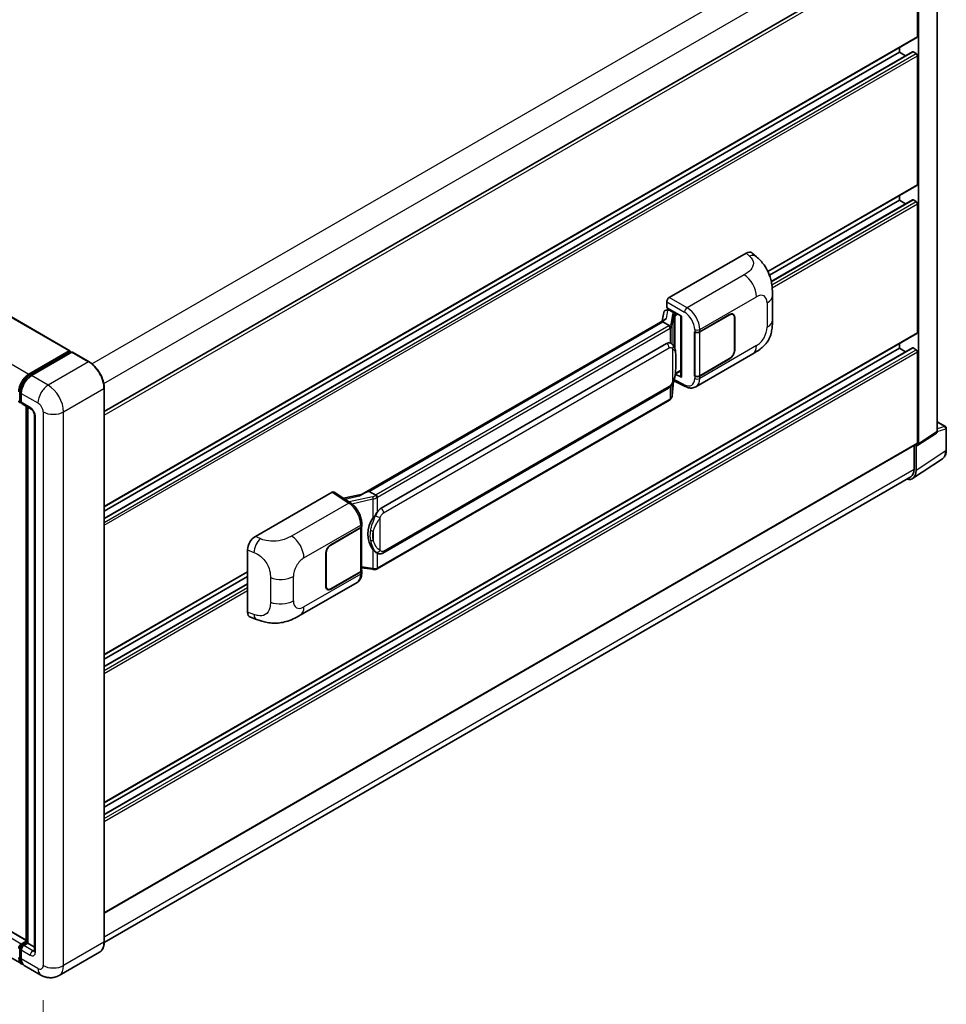
# Model space of a CAD drawing. Units: millimetres. Extents: x 0 to 10627, y 0 to 1405.
# Drawn here: x 880 to 1065, y 193 to 391 of the extents above; entities that cross this region are included whole.
import ezdxf

# ---------------------------------------------------------------- set-up
doc = ezdxf.new("R2010")
doc.units = ezdxf.units.MM
doc.header["$LTSCALE"] = 4
doc.layers.get('Defpoints').update_dxf_attribs({"lineweight": 25})
for name, color, linetype, lineweight in [('Dimension (ISO)', 7, 'Continuous', 18), ('Visible (ISO)', 7, 'Continuous', 35), ('Visible Narrow (ISO)', 7, 'Continuous', 25)]:
    doc.layers.add(name, color=color, linetype=linetype, lineweight=lineweight)
doc.styles.add('Note Text (TK)', font='txt')
doc.dimstyles.new('Default - Method 1b (TK)', dxfattribs={"dimscale": 4, "dimtxt": 2.5, "dimasz": 2.5, "dimexe": 1, "dimexo": 1.5, "dimgap": 1, "dimtad": 1, "dimtoh": 1, "dimrnd": 1e-08, "dimdsep": 46, "dimtxsty": 'Note Text (TK)', "dimcen": 0.09, "dimdle": 5, "dimclrd": 100, "dimclre": 100, "dimclrt": 7, "dimadec": 1, "dimazin": 1, "dimtfac": 1, "dimtmove": 0, "dimatfit": 3, "dimfxl": 1, "dimtolj": 1, "dimlwd": -1, "dimlwe": -1, "dimarcsym": 0})

# ---------------------------------------------------------------- blocks, each defined once
blk = doc.blocks.new('*D26')
at = {"layer": 'Defpoints', "color": 0}
for p in [(722.99, 295.05), (884.3, 201.23), (884.3, 162.04)]:
    blk.add_point(p, dxfattribs=at)
at = {"layer": 'Dimension (ISO)', "color": 100}
for p, q in [((722.99, 288.11), (722.99, 251.23)), ((731.64, 250.83), (875.65, 167.06)), ((884.3, 194.29), (884.3, 157.41))]:
    blk.add_line(p, q, dxfattribs=at)
for points in [[(732.48, 252.27), (730.8, 249.39), (722.99, 255.86)], [(876.49, 168.5), (874.81, 165.62), (884.3, 162.04)]]:
    blk.add_solid(points, dxfattribs=at)
at = {"layer": 'Dimension (ISO)', "color": 7, "insert": (799.38, 221.84), "char_height": 10, "attachment_point": 4, "rotation": 329.815, "style": 'Note Text (TK)'}
blk.add_mtext('\\A1;{\\Q-30.185;\\W0.815;\\H0.816x; \\fＭＳ Ｐゴシック|b0|i0;\\H10.0000;320}', dxfattribs=at)

msp = doc.modelspace()

# ---------------------------------------------------------------- linework, layer by layer
at = {"layer": 'Visible (ISO)'}
for p, q in [((738.9719, 411.508), (889.6499, 324.514)), ((1063.6372, 308.3468), (1063.6372, 407.7976)), ((896.5623, 312.3501), (1059.2189, 406.26)), ((1059.6578, 387.5368), (1059.6578, 405.7966)), ((1059.915, 305.8868), (1059.915, 405.6485)), ((896.5623, 293.2505), (1059.5825, 387.3703)), ((1056.058, 384.4192), (1056.058, 385.3354)), ((896.5623, 290.8939), (1058.6745, 384.4894)), ((896.5623, 292.3343), (1056.058, 384.4192)), ((1057.3055, 383.699), (1056.058, 384.4192)), ((1059.4007, 384.1223), (1058.7836, 384.4786)), ((1059.6578, 357.846), (1059.6578, 383.677)), ((1029.6822, 340.4166), (1059.5825, 357.6795)), ((1056.058, 354.7285), (1056.058, 355.6447)), ((1029.9924, 339.6795), (1056.058, 354.7285)), ((1030.3421, 338.4409), (1058.6745, 354.7986)), ((1057.3055, 354.0082), (1056.058, 354.7285)), ((1059.4007, 354.4315), (1058.7836, 354.7878)), ((1059.6578, 328.1552), (1059.6578, 353.9862)), ((1009.9029, 335.2066), (1025.3126, 344.1034)), ((1026.553, 344.1256), (1027.3979, 343.3601)), ((1009.389, 333.1284), (1009.389, 334.3164)), ((1030.5837, 330.714), (1030.5837, 335.6277)), ((1008.7858, 332.1964), (1008.4847, 330.5083)), ((1009.2209, 332.6537), (1009.6092, 332.7434)), ((1009.389, 333.1284), (1012.3162, 331.4384)), ((1009.5634, 332.7328), (1009.8188, 332.8803)), ((1009.9084, 332.686), (1010.9369, 332.0922)), ((1016.0061, 328.3385), (1021.9883, 331.7923)), ((1022.6792, 331.8014), (1022.4521, 331.9325)), ((1009.0394, 330.8286), (948.2699, 295.7433)), ((1008.6227, 330.3108), (949.7297, 296.3089)), ((1008.6227, 330.3108), (1008.6154, 330.3444)), ((1009.8994, 329.5737), (1008.6227, 330.3108)), ((1012.2097, 331.4999), (1012.2097, 319.3375)), ((1012.3162, 331.4384), (1012.3162, 319.1964)), ((1016.0358, 328.2962), (1021.9883, 331.7329)), ((1022.9654, 331.1688), (1022.9654, 324.6368)), ((1023.0168, 331.1985), (1023.0168, 324.6665)), ((896.5623, 233.869), (1059.5825, 327.9887)), ((1014.9773, 328.3383), (1014.9958, 328.3283)), ((1014.9773, 319.4311), (1014.9773, 328.3383)), ((1015.0073, 328.2962), (1015.0316, 328.3103)), ((1015.0073, 319.5078), (1015.0073, 328.2962)), ((952.0825, 292.9315), (1009.3555, 325.9982)), ((1010.2157, 326.0257), (1010.202, 326.0336)), ((1056.058, 325.0377), (1056.058, 325.9539)), ((881.4669, 319.8418), (889.5408, 324.5032)), ((881.5046, 319.5984), (889.7327, 324.3489)), ((890.0808, 324.2212), (881.9812, 319.5449)), ((889.6951, 324.4142), (889.6951, 324.3272)), ((889.8236, 324.3399), (890.0551, 324.2063)), ((893.5144, 322.3003), (890.1717, 324.2302)), ((896.5623, 231.5123), (1058.6745, 325.1079)), ((896.5623, 232.9528), (1056.058, 325.0377)), ((1015.2319, 317.2972), (1026.6402, 323.8838)), ((1057.3055, 324.3175), (1056.058, 325.0377)), ((1059.4007, 324.7408), (1058.7836, 325.0971)), ((1059.6578, 306.0356), (1059.6578, 324.2954)), ((1021.9883, 322.8851), (1016.0061, 319.4312)), ((1021.9883, 322.9445), (1016.0358, 319.5078)), ((1011.1161, 319.8995), (1012.2097, 320.5308)), ((1010.4702, 315.4684), (1010.7375, 318.3833)), ((1010.7901, 318.5124), (1013.1123, 317.3526)), ((1012.3162, 319.1964), (1011.0972, 319.8051)), ((1011.1082, 319.8922), (1011.1233, 319.9061)), ((1015.0613, 319.4796), (1014.9773, 319.4311)), ((1014.9958, 319.4211), (1014.9773, 319.4311)), ((879.6395, 314.5865), (879.6395, 316.368)), ((879.9241, 315.982), (879.9241, 314.2005)), ((896.5623, 205.9776), (896.5623, 317.0212)), ((952.4461, 283.9586), (1009.7192, 317.0252)), ((879.7982, 314.2792), (879.9241, 314.2065)), ((1009.9731, 314.6375), (951.3143, 280.7708)), ((880.0748, 313.8676), (881.8747, 312.8284)), ((880.9251, 205.8451), (880.9251, 313.3767)), ((881.2098, 313.2123), (881.2098, 205.6807)), ((882.5396, 311.6768), (882.5396, 204.1962)), ((1063.6372, 310.2926), (1065.2808, 309.3437)), ((1065.4627, 304.626), (1065.4627, 309.0288)), ((1059.7769, 305.5617), (1063.4992, 308.0218)), ((896.5623, 211.7493), (1059.5825, 305.8691)), ((1059.015, 305.5415), (1059.015, 300.7655)), ((1059.4007, 300.541), (1059.4007, 305.5902)), ((1059.4007, 305.5902), (1059.401, 305.59)), ((1058.7105, 298.9155), (1064.6784, 302.8597)), ((1058.3372, 299.2673), (896.5607, 205.8656)), ((949.6495, 296.3004), (949.7297, 296.3089)), ((949.7297, 296.3089), (951.0064, 295.5718)), ((926.8687, 287.2668), (942.2784, 296.1636)), ((942.6543, 296.1919), (945.974, 293.9979)), ((948.3567, 295.7934), (944.5554, 294.9355)), ((880.9251, 206.2752), (730.4352, 293.1606)), ((880.0124, 201.5284), (729.3344, 288.5224)), ((942.021, 285.6232), (948.0032, 289.077)), ((942.021, 285.5638), (947.9735, 289.0005)), ((948.1865, 289.2552), (948.1865, 280.5089)), ((948.2162, 289.3739), (948.2162, 289.8311)), ((925.3075, 272.1031), (925.3075, 284.5948)), ((940.9925, 277.3097), (940.9925, 283.8417)), ((941.0439, 277.3394), (941.0439, 283.8714)), ((951.2223, 283.9671), (951.2086, 283.975)), ((948.1865, 281.0094), (950.3851, 280.6907)), ((948.2162, 280.0095), (948.2162, 280.4667)), ((896.5623, 263.5597), (925.3075, 280.1558)), ((896.5623, 262.6435), (925.3075, 279.2396)), ((947.9735, 280.212), (942.021, 276.7753)), ((948.0032, 280.1698), (942.021, 276.7159)), ((896.5623, 261.2031), (925.3075, 277.7992)), ((935.8628, 271.4735), (947.2711, 278.0601)), ((941.3301, 276.7069), (941.103, 276.838)), ((925.8759, 271.0635), (927.0834, 270.634)), ((879.9241, 205.5323), (880.9251, 206.1102)), ((879.9618, 205.2889), (880.9251, 205.8451)), ((881.2098, 205.6807), (880.4384, 205.2354)), ((880.9784, 205.8143), (880.9251, 205.8451)), ((880.9784, 205.8143), (881.2098, 205.6807)), ((881.2098, 205.6807), (882.5396, 204.913)), ((879.6395, 202.9492), (879.6395, 204.7306)), ((879.9241, 204.3446), (879.9241, 202.5632)), ((895.6053, 203.9058), (887.5057, 199.2295)), ((883.8693, 199.3016), (880.5266, 201.2315))]:
    msp.add_line(p, q, dxfattribs=at)
msp.add_arc((1065.099, 309.0288), 0.3636, 0, 60, dxfattribs=at)
for centre, major_axis, ratio, start_param, end_param in [((1059.4007, 387.6852), (0.1818, -0.3149), 0.57735027, 0, 0.78539816), ((1058.7836, 384.3005), (-0.1091, 0.189), 0.57735027, 5.49778714, 6.28318531), ((1059.4007, 383.8254), (-0.1818, 0.3149), 0.57735027, 3.92699082, 5.49778714), ((1059.4007, 357.9944), (0.1818, -0.3149), 0.57735027, 0, 0.78539816), ((1058.7836, 354.6097), (-0.1091, 0.189), 0.57735027, 5.49778714, 6.28318531), ((1059.4007, 354.1346), (-0.1818, 0.3149), 0.57735027, 3.92699082, 5.49778714), ((1025.3021, 342.3148), (1.1344, 1.8972), 0.57333637, 6.16912861, 7.08294563), ((1009.9035, 334.6128), (-0.3636, -0.6298), 0.5780539, 3.9275998, 5.49717816), ((1009.5611, 332.4015), (-0.7175, -0.5179), 0.60953579, 5.67908615, 5.72119938), ((1009.4838, 331.968), (-0.5509, 0.5238), 0.8492429, 5.1814121, 6.75220843), ((1009.8329, 332.0486), (-0.2683, 0.6809), 0.65380937, 5.5951678, 6.18580465), ((1010.8992, 331.7735), (0.1341, -0.3405), 0.65380937, 0.88277882, 2.45357514), ((1021.9883, 330.6047), (0.7273, 1.2597), 0.57735027, 5.49778714, 7.06858347), ((1021.9883, 330.6047), (0.6909, 1.1967), 0.57735027, 5.49778714, 7.06858347), ((1012.1909, 330.9685), (-3.5769, -0.617), 0.21633748, 5.59704541, 6.29236196), ((1015.4918, 328.6354), (0.7273, 0), 0.57735027, 3.9618974, 5.49778714), ((1015.5215, 328.5931), (-0.7273, 0), 0.57735027, 0.78539816, 2.35619449), ((1059.4007, 328.3037), (0.1818, -0.3149), 0.57735027, 0, 0.78539816), ((1009.3555, 321.5297), (0.5565, 4.5997), 0.40142867, 6.20843387, 6.57591032), ((889.5408, 324.3251), (0.1091, 0.189), 0.57735027, 5.49778714, 7.06858347), ((889.8236, 324.1915), (-0.0909, 0.1575), 0.57735027, 5.49778714, 6.28318531), ((890.0808, 324.0727), (0.0909, 0.1575), 0.57735027, 0, 0.78539816), ((1021.9883, 324.0727), (0.7273, 1.2597), 0.57735027, 3.92699082, 5.49778714), ((1021.9883, 324.0727), (-0.6909, -1.1967), 0.57735027, 0.78539816, 2.35619449), ((1058.7836, 324.9189), (-0.1091, 0.189), 0.57735027, 5.49778714, 6.28318531), ((1059.4007, 324.4439), (-0.1818, 0.3149), 0.57735027, 3.92699082, 5.49778714), ((1010.8992, 320.1941), (0.2166, -0.2942), 0.48800029, 0.05438476, 0.7310134), ((881.4669, 317.4665), (1.4545, 2.5193), 0.57735027, 0.78539816, 2.35619449), ((881.9812, 317.1696), (-1.4545, -2.5193), 0.57735027, 3.92699082, 5.49778714), ((1012.5733, 319.3448), (0.3636, 0.0106), 0.55686057, 3.12531633, 3.9107145), ((1015.4918, 319.7282), (-0.7273, 0), 0.57735027, 0.82030475, 2.35619449), ((1015.5215, 319.8047), (0.7273, 0), 0.57735027, 3.92699082, 5.49778714), ((879.9241, 314.7944), (-0.3636, -0.6298), 0.57735027, 5.49778714, 7.06858347), ((880.4384, 314.4974), (-0.3636, -0.6298), 0.57735027, 5.49778714, 6.28318531), ((1063.1226, 308.6447), (0.3641, -0.6306), 0.5766475, 0.03486413, 0.78478918), ((1059.4004, 306.1846), (0.3641, -0.6306), 0.5766475, 5.49839613, 7.06797448), ((1059.4007, 306.184), (0.1818, -0.3149), 0.57735027, 0, 0.78539816), ((1056.8278, 302.03), (1.8204, -3.153), 0.5766475, 5.75645056, 7.06797448), ((1056.7008, 302.1015), (1.6364, -2.8343), 0.57735027, 0, 0.78539816), ((942.2778, 295.569), (0.3641, 0.6306), 0.5766475, 6.24832118, 7.06797448), ((946.5729, 293.084), (3.4997, 3.1094), 0.24152145, 0.32505614, 1.02037269), ((952.0825, 288.4631), (0.5565, 4.5997), 0.40142867, 0.29272501, 0.66020146), ((953.019, 287.9224), (0.3329, 4.4628), 0.80430597, 0.8807959, 2.44577737), ((947.4593, 289.2974), (0.7273, 0), 0.57735027, 5.49778714, 6.15636264), ((947.489, 289.3739), (0.7273, 0), 0.57735027, 5.49778714, 6.28318531), ((926.8792, 285.4903), (-1.1277, -1.8841), 0.58101844, 3.94848943, 5.51262657), ((942.021, 284.4355), (-0.7273, -1.2597), 0.57735027, 3.92699082, 5.49778714), ((942.021, 284.4355), (0.6909, 1.1967), 0.57735027, 0.78539816, 2.35619449), ((947.4593, 280.5089), (0.7273, 0), 0.57735027, 5.49778714, 6.28318531), ((947.489, 280.4667), (0.7273, 0), 0.57735027, 5.49778714, 6.56987888), ((942.021, 277.9036), (-0.7273, -1.2597), 0.57735027, 5.49778714, 7.06858347), ((942.021, 277.9036), (-0.6909, -1.1967), 0.57735027, 5.49778714, 7.06858347), ((926.8792, 273.0223), (-1.1344, -1.8972), 0.57333637, 5.51880849, 6.397242), ((879.9241, 204.9384), (0.3636, 0.6298), 0.57735027, 0.78539816, 2.35619449), ((880.4384, 204.6415), (-0.3636, -0.6298), 0.57735027, 3.92699082, 5.49778714), ((881.4669, 204.0477), (-1.4545, -2.5193), 0.57735027, 5.49778714, 6.46089591), ((881.9812, 203.7508), (-1.4545, -2.5193), 0.57735027, 5.49778714, 6.28318531)]:
    msp.add_ellipse(centre, major_axis=major_axis, ratio=ratio, start_param=start_param, end_param=end_param, dxfattribs=at)
for points, knots in [([(1027.3979, 343.3601), (1027.6338, 343.1464), (1027.9261, 342.8851), (1028.4416, 342.3315), (1028.6786, 342.04), (1029.1988, 341.3144), (1029.4807, 340.8502), (1029.8333, 340.0933), (1029.9369, 339.8399), (1030.1431, 339.2512), (1030.2381, 338.9101), (1030.3984, 338.1935), (1030.4588, 337.8144), (1030.5726, 336.8194), (1030.5837, 336.1751), (1030.5837, 335.6277)], [0, 0, 0, 0, 0.18362486, 0.18362486, 0.36333296, 0.36333296, 0.60386192, 0.60386192, 0.71569796, 0.71569796, 0.86115341, 0.86115341, 1.02941414, 1.02941414, 1.30785701, 1.30785701, 1.30785701, 1.30785701]), ([(1030.5837, 330.714), (1030.5837, 330.1851), (1030.5744, 329.5958), (1030.4642, 328.6853), (1030.4054, 328.3402), (1030.2693, 327.7966), (1030.2116, 327.601), (1030.0684, 327.205), (1029.981, 327.002), (1029.7494, 326.5603), (1029.5933, 326.3218), (1029.2748, 325.9132), (1029.1116, 325.7336), (1028.6874, 325.3114), (1028.422, 325.0857), (1027.6699, 324.5005), (1027.1351, 324.1695), (1026.6402, 323.8838)], [0, 0, 0, 0, 0.26907114, 0.26907114, 0.43224894, 0.43224894, 0.52213259, 0.52213259, 0.61371232, 0.61371232, 0.72841245, 0.72841245, 0.83295305, 0.83295305, 0.995563, 0.995563, 1.28301074, 1.28301074, 1.28301074, 1.28301074]), ([(1010.1488, 329.1198), (1010.1488, 329.1205), (1010.1489, 329.1212), (1010.1529, 329.162), (1010.1503, 329.2048), (1010.1314, 329.2933), (1010.1149, 329.3381), (1010.0701, 329.4219), (1010.0422, 329.4602), (1009.9788, 329.5249), (1009.9439, 329.551), (1009.9075, 329.5693)], [-0.0778087689, -0.0778087689, -0.0778087689, -0.0778087689, -0.0774791395, -0.0774791395, -0.0585788033, -0.0585788033, -0.0389062325, -0.0389062325, -0.0193765361, -0.0193765361, 0, 0, 0, 0]), ([(1010.5775, 325.7354), (1010.5583, 325.7558), (1010.5383, 325.7761), (1010.4965, 325.8164), (1010.4747, 325.8365), (1010.429, 325.8761), (1010.4052, 325.8957), (1010.3553, 325.9343), (1010.3292, 325.9533), (1010.2744, 325.9903), (1010.2458, 326.0083), (1010.2157, 326.0257)], [-0.1703054541, -0.1703054541, -0.1703054541, -0.1703054541, -0.1584465752, -0.1584465752, -0.1465876964, -0.1465876964, -0.1347288175, -0.1347288175, -0.1228699387, -0.1228699387, -0.1110110598, -0.1110110598, -0.1110110598, -0.1110110598]), ([(1011.198, 323.4186), (1011.1958, 323.5724), (1011.192, 323.7239), (1011.177, 324.0248), (1011.1659, 324.1743), (1011.1298, 324.4747), (1011.1051, 324.6255), (1011.0293, 324.934), (1010.9787, 325.0917), (1010.8268, 325.4136), (1010.7245, 325.5795), (1010.5775, 325.7354)], [-0.42564821, -0.42564821, -0.42564821, -0.42564821, -0.340518568, -0.340518568, -0.255388926, -0.255388926, -0.170259284, -0.170259284, -0.085129642, -0.085129642, 0, 0, 0, 0]), ([(896.5623, 317.0212), (896.5623, 317.3952), (896.5111, 317.7949), (896.3138, 318.6103), (896.1675, 319.0259), (895.7941, 319.8349), (895.567, 320.2282), (895.0531, 320.956), (894.7663, 321.2905), (894.1589, 321.8691), (893.8383, 322.1133), (893.5144, 322.3003)], [1.57079633, 1.57079633, 1.57079633, 1.57079633, 1.88495559, 1.88495559, 2.19911486, 2.19911486, 2.51327412, 2.51327412, 2.82743339, 2.82743339, 3.14159265, 3.14159265, 3.14159265, 3.14159265]), ([(1011.1981, 321.5134), (1011.1997, 321.6527), (1011.201, 321.7899), (1011.203, 322.0598), (1011.2036, 322.1924), (1011.2043, 322.4525), (1011.2043, 322.5799), (1011.2036, 322.8294), (1011.203, 322.9514), (1011.201, 323.1895), (1011.1997, 323.3057), (1011.198, 323.4186)], [-0.318622721, -0.318622721, -0.318622721, -0.318622721, -0.254898176, -0.254898176, -0.191173632, -0.191173632, -0.127449088, -0.127449088, -0.063724544, -0.063724544, 0, 0, 0, 0]), ([(1010.7112, 318.3237), (1010.8183, 318.5609), (1010.8919, 318.7929), (1011.0077, 319.2471), (1011.0487, 319.4682), (1011.1122, 319.901), (1011.1344, 320.1132), (1011.1672, 320.5293), (1011.1777, 320.7332), (1011.1921, 321.1311), (1011.1958, 321.3252), (1011.1981, 321.5134)], [-0.425024641, -0.425024641, -0.425024641, -0.425024641, -0.340019712, -0.340019712, -0.255014784, -0.255014784, -0.170009856, -0.170009856, -0.085004928, -0.085004928, 0, 0, 0, 0]), ([(879.6395, 316.368), (879.6395, 316.599), (879.671, 316.8444), (879.7918, 317.3435), (879.8812, 317.5972), (880.1089, 318.0907), (880.2474, 318.3305), (880.5609, 318.7745), (880.7359, 318.9787), (881.1078, 319.3329), (881.3045, 319.4829), (881.5046, 319.5984)], [3.14159265, 3.14159265, 3.14159265, 3.14159265, 3.45575192, 3.45575192, 3.76991118, 3.76991118, 4.08407045, 4.08407045, 4.39822972, 4.39822972, 4.71238898, 4.71238898, 4.71238898, 4.71238898]), ([(1009.7192, 317.0252), (1009.8445, 317.0976), (1009.9491, 317.1854), (1010.1241, 317.3594), (1010.1968, 317.4478), (1010.328, 317.6246), (1010.3854, 317.7122), (1010.4905, 317.8857), (1010.5384, 317.9721), (1010.6275, 318.1443), (1010.6688, 318.23), (1010.7086, 318.3179), (1010.7099, 318.3208), (1010.7112, 318.3237)], [-0.170496085, -0.170496085, -0.170496085, -0.170496085, -0.1375677, -0.1375677, -0.103468483, -0.103468483, -0.069369266, -0.069369266, -0.035270049, -0.035270049, -0.001170832, -0.001170832, 0, 0, 0, 0]), ([(1015.2319, 317.2972), (1015.1039, 317.2233), (1014.9666, 317.1658), (1014.6836, 317.0853), (1014.538, 317.0623), (1014.2462, 317.0478), (1014.0999, 317.0561), (1013.8107, 317.0994), (1013.6676, 317.1344), (1013.3862, 317.2272), (1013.2479, 317.2849), (1013.1123, 317.3526)], [0.785398163, 0.785398163, 0.785398163, 0.785398163, 0.935496479, 0.935496479, 1.085594795, 1.085594795, 1.23569311, 1.23569311, 1.385791426, 1.385791426, 1.535889742, 1.535889742, 1.535889742, 1.535889742]), ([(879.7982, 314.2792), (879.7753, 314.2924), (879.7543, 314.3088), (879.718, 314.3456), (879.7026, 314.3659), (879.6775, 314.4083), (879.6677, 314.4304), (879.6528, 314.4748), (879.6476, 314.4972), (879.641, 314.5419), (879.6395, 314.5643), (879.6395, 314.5865)], [2.35619449, 2.35619449, 2.35619449, 2.35619449, 2.513274123, 2.513274123, 2.670353756, 2.670353756, 2.827433388, 2.827433388, 2.984513021, 2.984513021, 3.141592654, 3.141592654, 3.141592654, 3.141592654]), ([(1009.9731, 314.6375), (1009.982, 314.6426), (1009.9909, 314.6479), (1010.0085, 314.6586), (1010.0173, 314.6641), (1010.0346, 314.6751), (1010.0432, 314.6808), (1010.0602, 314.6923), (1010.0686, 314.6981), (1010.0853, 314.71), (1010.0936, 314.716), (1010.1018, 314.7221)], [1.570796327, 1.570796327, 1.570796327, 1.570796327, 1.596526194, 1.596526194, 1.622256061, 1.622256061, 1.647985928, 1.647985928, 1.673715795, 1.673715795, 1.699445662, 1.699445662, 1.699445662, 1.699445662]), ([(1010.1488, 314.8682), (1010.1488, 314.8676), (1010.1489, 314.867), (1010.1529, 314.8325), (1010.1503, 314.802), (1010.1328, 314.7538), (1010.1196, 314.7354), (1010.1018, 314.7221)], [-0.0003297628, -0.0003297628, -0.0003297628, -0.0003297628, 0, 0, 0.0189079865, 0.0189079865, 0.0357441925, 0.0357441925, 0.0357441925, 0.0357441925]), ([(1010.1156, 314.7344), (1010.1544, 314.7755), (1010.1908, 314.8183), (1010.258, 314.9075), (1010.2889, 314.9538), (1010.3444, 315.0496), (1010.369, 315.099), (1010.4112, 315.2007), (1010.4287, 315.2529), (1010.4557, 315.3594), (1010.4652, 315.4136), (1010.4702, 315.4684)], [-1.489339836, -1.489339836, -1.489339836, -1.489339836, -1.362514136, -1.362514136, -1.235688435, -1.235688435, -1.108862734, -1.108862734, -0.982037034, -0.982037034, -0.855211333, -0.855211333, -0.855211333, -0.855211333]), ([(881.8747, 312.8284), (881.908, 312.8092), (881.947, 312.7825), (882.0332, 312.7119), (882.0807, 312.6668), (882.1776, 312.5595), (882.227, 312.4963), (882.3196, 312.3582), (882.3626, 312.2829), (882.4356, 312.1308), (882.4655, 312.0539), (882.5093, 311.911), (882.5237, 311.8446), (882.5372, 311.7452), (882.5396, 311.7081), (882.5396, 311.6768)], [3.14159265, 3.14159265, 3.14159265, 3.14159265, 3.34831632, 3.34831632, 3.57177779, 3.57177779, 3.8108324, 3.8108324, 4.05880671, 4.05880671, 4.30647121, 4.30647121, 4.54413512, 4.54413512, 4.71238898, 4.71238898, 4.71238898, 4.71238898]), ([(1064.6784, 302.8597), (1064.7835, 302.9292), (1064.8796, 303.0125), (1065.0499, 303.2014), (1065.1241, 303.3069), (1065.2498, 303.5347), (1065.3014, 303.6571), (1065.3831, 303.9147), (1065.4132, 304.0501), (1065.453, 304.331), (1065.4627, 304.4766), (1065.4627, 304.626)], [0.03486413, 0.03486413, 0.03486413, 0.03486413, 0.184849139, 0.184849139, 0.334834148, 0.334834148, 0.484819157, 0.484819157, 0.634804167, 0.634804167, 0.784789176, 0.784789176, 0.784789176, 0.784789176]), ([(951.2783, 295.1309), (951.2782, 295.1315), (951.2781, 295.1321), (951.2727, 295.1675), (951.262, 295.2057), (951.2304, 295.2868), (951.2094, 295.329), (951.1602, 295.4103), (951.1324, 295.4486), (951.0738, 295.5161), (951.0435, 295.5448), (951.0138, 295.567)], [-0.0003297628, -0.0003297628, -0.0003297628, -0.0003297628, 0, 0, 0.0189079865, 0.0189079865, 0.0385885202, 0.0385885202, 0.0581261217, 0.0581261217, 0.0775105008, 0.0775105008, 0.0775105008, 0.0775105008]), ([(948.2162, 289.8311), (948.2162, 290.1366), (948.1773, 290.4516), (948.033, 291.0851), (947.9275, 291.4034), (947.6597, 292.0234), (947.4975, 292.3249), (947.1275, 292.89), (946.9198, 293.1535), (946.4705, 293.6232), (946.229, 293.8294), (945.974, 293.9979)], [0, 0, 0, 0, 0.30717795, 0.30717795, 0.6143559, 0.6143559, 0.92153385, 0.92153385, 1.22871179, 1.22871179, 1.53588974, 1.53588974, 1.53588974, 1.53588974]), ([(950.4626, 290.9696), (950.5919, 291.136), (950.7301, 291.3194), (951.0472, 291.7476), (951.2277, 291.9953), (951.3896, 292.2332)], [0.251927497, 0.251927497, 0.251927497, 0.251927497, 0.346143771, 0.346143771, 0.465492697, 0.465492697, 0.465492697, 0.465492697]), ([(951.2088, 283.975), (951.0983, 284.0388), (950.9835, 284.1277), (950.7301, 284.3606), (950.5919, 284.5127), (950.4626, 284.6687)], [1.13986773, 1.13986773, 1.13986773, 1.13986773, 1.216302642, 1.216302642, 1.310518917, 1.310518917, 1.310518917, 1.310518917]), ([(951.2223, 283.9671), (951.2786, 283.9346), (951.34, 283.9043), (951.4746, 283.852), (951.548, 283.83), (951.7079, 283.8), (951.7949, 283.7921), (951.9788, 283.7985), (952.0751, 283.813), (952.2669, 283.8685), (952.3616, 283.9098), (952.4461, 283.9586)], [-0.11101106, -0.11101106, -0.11101106, -0.11101106, -0.088808848, -0.088808848, -0.066606636, -0.066606636, -0.044404424, -0.044404424, -0.022202212, -0.022202212, 0, 0, 0, 0]), ([(950.3851, 280.6907), (950.4381, 280.683), (950.491, 280.6768), (950.5961, 280.6671), (950.6482, 280.6638), (950.7513, 280.6601), (950.8021, 280.6598), (950.9021, 280.6624), (950.9512, 280.6652), (951.0475, 280.6744), (951.0946, 280.6807), (951.1406, 280.6889)], [0.855211333, 0.855211333, 0.855211333, 0.855211333, 0.984372553, 0.984372553, 1.113533773, 1.113533773, 1.242694993, 1.242694993, 1.371856212, 1.371856212, 1.501017432, 1.501017432, 1.501017432, 1.501017432]), ([(951.2783, 280.8793), (951.2782, 280.8786), (951.2781, 280.8779), (951.2727, 280.8379), (951.262, 280.8028), (951.2304, 280.7435), (951.2094, 280.7202), (951.171, 280.6972), (951.1562, 280.6917), (951.1406, 280.6889)], [-0.0778087689, -0.0778087689, -0.0778087689, -0.0778087689, -0.0774791395, -0.0774791395, -0.0585788033, -0.0585788033, -0.0389062325, -0.0389062325, -0.0279382932, -0.0279382932, -0.0279382932, -0.0279382932]), ([(951.1701, 280.6979), (951.1801, 280.7023), (951.19, 280.7068), (951.2096, 280.7159), (951.2193, 280.7206), (951.2387, 280.7301), (951.2483, 280.735), (951.2674, 280.7449), (951.2769, 280.7499), (951.2957, 280.7602), (951.3051, 280.7655), (951.3143, 280.7708)], [1.437762728, 1.437762728, 1.437762728, 1.437762728, 1.464369448, 1.464369448, 1.490976168, 1.490976168, 1.517582887, 1.517582887, 1.544189607, 1.544189607, 1.570796327, 1.570796327, 1.570796327, 1.570796327]), ([(947.2711, 278.0601), (947.4038, 278.1367), (947.5252, 278.2321), (947.7369, 278.4496), (947.8272, 278.5714), (947.9771, 278.8305), (948.0368, 278.9678), (948.1295, 279.252), (948.1627, 279.3989), (948.206, 279.6995), (948.2162, 279.8533), (948.2162, 280.0095)], [-0.785398163, -0.785398163, -0.785398163, -0.785398163, -0.628318531, -0.628318531, -0.471238898, -0.471238898, -0.314159265, -0.314159265, -0.157079633, -0.157079633, 0, 0, 0, 0]), ([(935.8628, 271.4735), (935.4385, 271.2285), (934.9383, 270.953), (933.9854, 270.5264), (933.5168, 270.347), (932.6172, 270.0902), (932.1885, 270.0005), (931.3385, 269.9006), (930.9114, 269.8877), (930.0804, 269.9203), (929.6692, 269.9655), (928.5108, 270.157), (927.7515, 270.3964), (927.0834, 270.634)], [0, 0, 0, 0, 0.24648635, 0.24648635, 0.47055558, 0.47055558, 0.64899431, 0.64899431, 0.82358511, 0.82358511, 1.00416753, 1.00416753, 1.34397561, 1.34397561, 1.34397561, 1.34397561]), ([(895.6053, 203.9058), (895.729, 203.9773), (895.843, 204.0656), (896.0471, 204.2722), (896.1373, 204.3903), (896.292, 204.6516), (896.3565, 204.7947), (896.4596, 205.1016), (896.4982, 205.2655), (896.5495, 205.61), (896.5623, 205.7906), (896.5623, 205.9776)], [0.785398163, 0.785398163, 0.785398163, 0.785398163, 0.942477796, 0.942477796, 1.099557429, 1.099557429, 1.256637061, 1.256637061, 1.413716694, 1.413716694, 1.570796327, 1.570796327, 1.570796327, 1.570796327]), ([(879.6395, 204.7306), (879.6395, 204.7751), (879.6454, 204.8192), (879.6664, 204.9058), (879.6815, 204.9484), (879.7193, 205.0304), (879.7421, 205.0698), (879.7942, 205.1436), (879.8235, 205.178), (879.8881, 205.2395), (879.9233, 205.2667), (879.9618, 205.2889)], [3.14159265, 3.14159265, 3.14159265, 3.14159265, 3.45575192, 3.45575192, 3.76991118, 3.76991118, 4.08407045, 4.08407045, 4.39822972, 4.39822972, 4.71238898, 4.71238898, 4.71238898, 4.71238898]), ([(882.5396, 204.1962), (882.5396, 204.167), (882.5375, 204.1428), (882.5322, 204.1069), (882.5289, 204.0951), (882.5263, 204.0876), (882.5259, 204.0866), (882.5259, 204.0866)], [4.71238898, 4.71238898, 4.71238898, 4.71238898, 4.869468613, 4.869468613, 5.026548246, 5.026548246, 5.092877496, 5.092877496, 5.092877496, 5.092877496]), ([(880.0657, 201.7791), (880.0538, 201.7901), (880.0422, 201.8013), (879.9652, 201.8793), (879.9074, 201.955), (879.809, 202.1212), (879.7682, 202.2118), (879.7034, 202.4048), (879.6793, 202.5073), (879.6473, 202.7217), (879.6395, 202.8337), (879.6395, 202.9492)], [2.486038708, 2.486038708, 2.486038708, 2.486038708, 2.513274123, 2.513274123, 2.670353756, 2.670353756, 2.827433388, 2.827433388, 2.984513021, 2.984513021, 3.141592654, 3.141592654, 3.141592654, 3.141592654]), ([(887.5057, 199.2295), (887.2391, 199.0756), (886.9515, 198.9594), (886.3777, 198.8093), (886.0923, 198.7748), (885.5533, 198.7689), (885.2996, 198.7968), (884.8309, 198.8915), (884.6156, 198.9583), (884.219, 199.1147), (884.0374, 199.2045), (883.8693, 199.3016)], [5.497787144, 5.497787144, 5.497787144, 5.497787144, 5.654866776, 5.654866776, 5.811946409, 5.811946409, 5.969026042, 5.969026042, 6.126105675, 6.126105675, 6.283185307, 6.283185307, 6.283185307, 6.283185307])]:
    msp.add_open_spline(points, degree=3, knots=knots, dxfattribs=at)
for points in [[(1009.9075, 329.5693), (1009.9046, 329.5708), (1009.9019, 329.5722), (1009.8994, 329.5737)], [(1010.0484, 326.0998), (1010.1066, 326.0815), (1010.1576, 326.0592), (1010.2021, 326.0334)], [(951.0064, 295.5718), (951.0089, 295.5704), (951.0114, 295.5687), (951.0138, 295.567)]]:
    msp.add_open_spline(points, degree=3, dxfattribs=at)
at = {"layer": 'Visible Narrow (ISO)'}
for p, q in [((894.0692, 321.9218), (1056.7008, 415.8172)), ((738.8628, 411.4972), (889.5408, 324.5032)), ((896.4656, 317.961), (1059.015, 411.809)), ((730.7889, 406.8358), (881.4669, 319.8418)), ((896.5623, 311.6333), (1059.6578, 405.7966)), ((896.5623, 293.3735), (1059.6578, 387.5368)), ((896.5623, 290.8201), (1058.7836, 384.4786)), ((896.5623, 290.1075), (1059.4007, 384.1223)), ((896.5623, 289.5137), (1059.6578, 383.677)), ((1029.6354, 340.5125), (1059.6578, 357.846)), ((1030.3556, 338.3749), (1058.7836, 354.7878)), ((1030.4655, 337.7258), (1059.4007, 354.4315)), ((1030.5289, 337.1686), (1059.6578, 353.9862)), ((1025.3126, 344.1034), (1025.9868, 343.4925)), ((1024.9118, 339.7701), (1013.4552, 333.1557)), ((1009.389, 334.3164), (1012.9413, 332.2655)), ((1013.4552, 333.1557), (1009.9029, 335.2066)), ((1016.0061, 328.7957), (1027.3934, 335.3701)), ((1029.5186, 334.1431), (1029.5186, 329.2295)), ((1009.3389, 330.9814), (1009.6316, 332.6221)), ((1009.6316, 332.6221), (1009.9084, 332.686)), ((1009.9084, 332.686), (1010.0318, 332.7573)), ((1010.5504, 331.85), (1010.182, 329.7846)), ((1010.9369, 332.0922), (1010.8673, 332.0761)), ((1011.0603, 332.1635), (1010.9369, 332.0922)), ((1011.1563, 331.6251), (1011.5746, 331.8666)), ((949.6495, 296.3004), (1008.6154, 330.3444)), ((1010.4709, 329.4429), (1010.8393, 331.5083)), ((1010.8393, 331.5083), (1010.8393, 325.3763)), ((1011.0505, 331.6006), (1011.1563, 331.6251)), ((1011.0505, 324.8448), (1011.0505, 331.6006)), ((1021.9369, 331.7626), (1021.9883, 331.7329)), ((1022.964, 331.229), (1023.0168, 331.1985)), ((896.5623, 233.9919), (1059.6578, 328.1552)), ((1009.7912, 329.5009), (951.1325, 295.6342)), ((951.3896, 295.1889), (1010.0484, 329.0555)), ((1010.0484, 329.0555), (1010.0484, 326.0998)), ((1010.4709, 325.8395), (1010.4709, 329.4429)), ((1014.9958, 328.7855), (1014.9958, 328.3283)), ((1016.0061, 328.3385), (1016.0061, 328.7957)), ((1016.0358, 319.5078), (1016.0358, 328.2962)), ((881.5955, 319.5894), (889.8236, 324.3399)), ((890.0808, 324.2212), (893.4235, 322.2913)), ((896.5623, 231.4385), (1058.7836, 325.0971)), ((896.5623, 230.7259), (1059.4007, 324.7408)), ((896.5623, 230.1321), (1059.6578, 324.2954)), ((952.5967, 292.0408), (1009.8698, 325.1074)), ((1010.5626, 324.9396), (1010.5626, 318.326)), ((1027.3934, 325.5485), (1016.0061, 318.974)), ((1023.0168, 324.6665), (1022.9654, 324.6962)), ((893.4235, 322.2913), (885.3239, 317.615)), ((1011.1964, 321.4927), (1011.1964, 323.3786)), ((1021.9369, 322.9148), (1021.9883, 322.8851)), ((1011.1563, 320.0456), (1011.1222, 320.0142)), ((1012.2097, 320.6538), (1011.1563, 320.0456)), ((881.5955, 319.5894), (881.8323, 319.4527)), ((885.3239, 317.615), (881.9812, 319.5449)), ((1010.7361, 318.3801), (1010.4709, 315.487)), ((1012.9413, 317.6962), (1010.8674, 318.7319)), ((1014.9958, 319.4211), (1014.9958, 318.9638)), ((1016.0061, 318.974), (1016.0061, 319.4312)), ((879.6927, 314.5123), (879.6927, 316.2937)), ((879.6927, 316.2937), (879.9295, 316.157)), ((879.9241, 315.982), (883.2668, 314.0521)), ((888.4094, 312.2706), (896.509, 316.9469)), ((896.509, 316.9469), (896.509, 205.9034)), ((1009.8698, 317.3582), (952.5967, 284.2915)), ((1010.0484, 317.2842), (1010.0484, 314.8039)), ((1010.4709, 315.487), (1010.4709, 317.8542)), ((879.6927, 314.5123), (879.9241, 314.3787)), ((881.7241, 313.1614), (879.9241, 314.2005)), ((1010.0484, 314.8039), (951.3896, 280.9373)), ((880.9784, 205.8143), (880.9784, 313.3459)), ((884.2954, 312.2706), (884.2954, 201.2271)), ((888.4094, 201.2271), (888.4094, 312.2706)), ((882.7526, 203.8993), (882.7526, 311.3799)), ((1063.6372, 310.2341), (1065.1628, 309.3532)), ((1063.6372, 308.3468), (1059.915, 305.8868)), ((1065.1628, 309.3532), (1063.6372, 308.8763)), ((1063.6372, 308.3455), (1065.365, 308.8856)), ((1065.365, 308.8856), (1065.365, 304.4828)), ((896.5623, 211.8723), (1059.6578, 306.0356)), ((1065.365, 304.4828), (1059.4007, 300.541)), ((896.5623, 206.9733), (1059.015, 300.7655)), ((942.2784, 296.1636), (945.591, 293.9742)), ((944.8134, 294.765), (947.7634, 295.4307)), ((950.3633, 295.2483), (945.681, 294.1915)), ((946.201, 293.8353), (950.4626, 294.7971)), ((950.4626, 294.7971), (950.4626, 290.9696)), ((951.3896, 292.2332), (951.3896, 295.1889)), ((879.9241, 205.5323), (729.2461, 292.5263)), ((880.9251, 206.2014), (730.3261, 293.1498)), ((945.591, 293.9742), (934.1344, 287.3598)), ((951.9039, 284.4594), (951.9039, 291.0729)), ((936.6159, 282.9598), (948.0032, 289.5342)), ((947.9735, 289.0005), (947.9735, 280.212)), ((948.0032, 289.5342), (948.0032, 289.077)), ((950.5133, 288.3432), (950.5133, 286.4574)), ((927.8683, 286.8438), (926.8687, 287.2668)), ((925.3075, 284.5948), (926.5944, 284.0502)), ((942.021, 285.5638), (941.9708, 285.5928)), ((950.4626, 284.6687), (950.4626, 280.8412)), ((940.9937, 283.9004), (941.0439, 283.8714)), ((951.3896, 280.9373), (951.3896, 283.8852)), ((950.4626, 280.8412), (948.1865, 281.1711)), ((896.5623, 263.6827), (925.3075, 280.2788)), ((929.886, 279.0228), (929.886, 274.1091)), ((934.4907, 274.3651), (934.4907, 279.2788)), ((948.0032, 279.7125), (936.6159, 273.1381)), ((948.0032, 280.1698), (948.0032, 279.7125)), ((896.5623, 261.1293), (925.3075, 277.7254)), ((896.5623, 260.4167), (925.3075, 277.0128)), ((941.0439, 277.3394), (940.9925, 277.3691)), ((942.021, 276.7159), (941.9681, 276.7464)), ((896.5623, 259.8229), (925.3075, 276.419)), ((926.5944, 271.6454), (925.3075, 272.1031)), ((880.0527, 205.2799), (880.9784, 205.8143)), ((896.509, 205.9034), (888.4094, 201.2271)), ((879.6927, 202.8749), (879.6927, 204.6564)), ((879.6927, 204.6564), (879.9424, 204.5122)), ((879.9241, 204.3446), (881.7241, 203.3055)), ((880.0527, 205.2799), (880.3024, 205.1357)), ((882.2383, 204.1962), (880.4384, 205.2354)), ((882.2383, 204.1962), (882.5396, 204.3701)), ((879.6927, 202.8749), (879.9241, 202.7413)), ((883.2668, 200.6333), (879.9241, 202.5632))]:
    msp.add_line(p, q, dxfattribs=at)
for centre, major_axis, ratio, start_param, end_param in [((1025.933, 341.7432), (1.4649, 1.6169), 0.65672952, 0, 0.91381702), ((1024.8221, 336.8547), (-1.8182, 3.1492), 0.57735027, 3.92699082, 5.46288056), ((1027.3934, 332.9161), (1.5028, 2.6029), 0.57735027, 5.49778714, 7.06858347), ((1026.9473, 335.6277), (3.6364, 0), 0.57735027, 5.49778714, 6.28318531), ((1011.6386, 331.6308), (1.0874, -0.2236), 0.39024564, 2.43627197, 3.15185696), ((1010.4765, 331.523), (0.358, -0.0639), 0.92189307, 0.1475388, 1.52868309), ((1010.7934, 331.7491), (0.0818, -0.3543), 0.71890164, 0.98015947, 2.5509558), ((1013.4373, 332.5726), (0.3636, 0.6298), 0.53637355, 0.78600715, 2.3555855), ((1012.867, 329.9317), (1.5332, -2.4733), 0.59713441, 0.76668294, 2.30257268), ((1013.363, 330.2388), (-1.8964, 3.1036), 0.59324129, 3.91222392, 5.44811366), ((1011.5648, 331.3037), (-0.7247, 0.2078), 0.2955286, 5.58231733, 6.29790232), ((1026.9473, 330.714), (3.6364, 0), 0.57735027, 5.49778714, 6.28318531), ((1009.0198, 329.9462), (-1.0909, 0), 0.57735027, 2.35619449, 2.5086304), ((1009.7912, 329.204), (0.1818, -0.3149), 0.57735027, 0.78539816, 2.35619449), ((1009.0937, 330.0039), (1.0874, -0.2236), 0.39024564, 5.63445405, 6.29344962), ((1009.0198, 329.6493), (1.4545, 0), 0.57735027, 5.49778714, 5.60089302), ((1009.0198, 329.6768), (-1.4509, 0.2345), 0.43824712, 2.52999888, 3.14247799), ((1010.1081, 329.4576), (0.358, -0.0639), 0.92189307, 0.1475388, 1.52868309), ((1015.4918, 329.0926), (0.7273, 0), 0.57735027, 3.9618974, 5.49778714), ((1027.3934, 328.0025), (-1.5028, -2.6029), 0.57735027, 0.78539816, 2.35619449), ((1009.3555, 325.4044), (0.3636, -0.6298), 0.57735027, 0.78539816, 2.35619449), ((1010.0484, 325.2365), (0.5291, 0.4989), 0.80454456, 4.94896384, 6.28318531), ((1024.8221, 327.033), (1.8182, -3.1492), 0.57735027, 0, 0.78539816), ((893.4235, 322.1428), (0.0909, 0.1575), 0.57735027, 0, 0.78539816), ((893.4235, 318.7284), (2.1818, -3.779), 0.57735027, 0.78539816, 2.35619449), ((1010.4709, 323.4079), (0.7272, 0.0107), 0.69418244, 6.20397498, 6.28318531), ((1010.4709, 321.522), (0.7272, -0.0086), 0.44716568, 6.21946524, 6.28318531), ((881.5955, 317.3923), (1.3455, 2.3304), 0.57735027, 0.78539816, 2.35619449), ((881.5955, 319.441), (-0.0909, 0.1575), 0.57735027, 5.49778714, 6.28318531), ((1010.0484, 318.6229), (0.6629, -0.2992), 0.13919307, 5.66073721, 6.28318531), ((1012.867, 320.11), (1.5332, -2.4733), 0.59713441, 5.5139785, 7.04986825), ((1015.4918, 319.2709), (-0.7273, 0), 0.57735027, 0.82030475, 2.35619449), ((1013.363, 320.4171), (-1.8964, 3.1036), 0.59324129, 3.12682576, 3.91222392), ((879.8213, 316.368), (-0.1818, 0), 0.57735027, 0, 0.78539816), ((885.3239, 315.2397), (1.4545, 2.5193), 0.57735027, 0.78539816, 2.35619449), ((885.3239, 314.0521), (-2.1818, 3.779), 0.57735027, 3.92699082, 5.49778714), ((896.3804, 317.0212), (0.1818, 0), 0.57735027, 5.49778714, 6.28318531), ((1009.3555, 317.6551), (0.3636, -0.6298), 0.57735027, 0, 0.78539816), ((1013.4373, 318.0033), (-0.3249, -0.6506), 0.5766475, 5.463532, 6.28318531), ((879.8213, 314.5865), (-0.1818, 0), 0.57735027, 0, 0.78539816), ((880.0527, 314.7201), (-0.2545, -0.4409), 0.57735027, 5.49778714, 6.28318531), ((883.2668, 312.8645), (0.7273, -1.2597), 0.57735027, 0.78539816, 2.35619449), ((1009.7912, 314.9524), (0.1818, -0.3149), 0.57735027, 0, 0.78539816), ((1009.0198, 315.3977), (-1.4545, 0), 0.57735027, 2.35619449, 2.45930037), ((1009.0198, 315.3702), (1.4334, 0.3611), 0.68484185, 5.43004551, 6.04252462), ((1010.1081, 315.5016), (0.3621, -0.0332), 0.66690795, 0, 0.07651115), ((881.7241, 311.9737), (-0.7273, 1.2597), 0.57735027, 3.92699082, 5.49778714), ((882.2383, 313.4583), (-0.3636, -0.6298), 0.57735027, 5.49778714, 6.28318531), ((886.3524, 313.4583), (2.9091, 0), 0.57735027, 3.92699082, 5.49778714), ((883.2668, 311.6768), (-0.7273, 0), 0.57735027, 0, 0.78539816), ((1065.099, 309.0288), (0.1818, 0.3149), 0.57735027, 0, 0.53459435), ((1065.099, 309.0288), (0.1085, -0.3471), 0.72169311, 0.93474524, 2.49688001), ((1065.099, 309.0288), (0.3636, 0), 0.57735027, 5.53269373, 6.28318531), ((1062.7835, 305.9662), (1.8389, -3.1413), 0.57677384, 0.03138662, 0.78131167), ((1065.099, 304.626), (0.3636, 0), 0.57735027, 5.53269373, 6.28318531), ((950.2872, 296.0519), (-1.0559, -0.3887), 0.70556137, 1.38645418, 2.04544975), ((950.4372, 295.0066), (0.0801, -0.3547), 0.07194267, 3.94650419, 5.32764848), ((950.3611, 295.8102), (1.4334, 0.3611), 0.68484185, 4.61135463, 5.22383374), ((950.3611, 296.0796), (-1.0909, 0), 0.57735027, 2.20375859, 2.35619449), ((951.1325, 295.3373), (0.1818, -0.3149), 0.57735027, 0.78539816, 2.35619449), ((950.3611, 295.7827), (1.4545, 0), 0.57735027, 5.39468126, 5.49778714), ((945.573, 293.3912), (0.401, 0.6067), 0.5766475, 0, 0.81965331), ((945.5038, 291.0602), (1.7439, -3.1917), 0.56100804, 0.79860416, 2.3344939), ((952.0825, 292.3377), (-0.3636, 0.6298), 0.57735027, 3.92699082, 5.49778714), ((951.3896, 291.3698), (0.6629, -0.2992), 0.13919307, 4.08994088, 5.66073721), ((947.489, 289.8311), (0.7273, 0), 0.57735027, 5.49778714, 6.28318531), ((950.4626, 288.7621), (0.715, -0.133), 0.56203751, 4.02622381, 4.88718922), ((927.8145, 285.0945), (0.8503, 2.0093), 0.4365316, 0.72579055, 2.28992769), ((934.0446, 284.4443), (1.8182, -3.1492), 0.57735027, 0.78539816, 2.32128791), ((950.4626, 286.8762), (0.7146, 0.135), 0.5793106, 3.81307618, 4.67404159), ((951.3896, 284.7563), (-0.5291, -0.4989), 0.80454456, 0.23657486, 1.80737118), ((936.6159, 280.5058), (1.5028, 2.6029), 0.57735027, 0.78539816, 2.35619449), ((952.0825, 284.5884), (0.3636, -0.6298), 0.57735027, 0, 0.78539816), ((950.4372, 281.0506), (-0.0522, -0.3599), 0.18304246, 0, 0.97643306), ((950.3611, 281.5036), (-1.4509, 0.2345), 0.43824712, 1.71130801, 2.32378712), ((950.3611, 281.5311), (-1.4545, 0), 0.57735027, 2.25308861, 2.35619449), ((951.1325, 281.0857), (0.1818, -0.3149), 0.57735027, 0, 0.78539816), ((931.9194, 280.7633), (-3.6364, 0), 0.57735027, 0.97738438, 2.35619449), ((945.5038, 281.2386), (1.7439, -3.1917), 0.56100804, 0.01320599, 0.79860416), ((947.489, 280.0095), (0.7273, 0), 0.57735027, 5.49778714, 6.28318531), ((931.9194, 275.8496), (3.6364, 0), 0.57735027, 4.11897703, 5.49778714), ((936.6159, 275.5921), (-1.5028, -2.6029), 0.57735027, 5.49778714, 7.06858347), ((934.0446, 274.6226), (1.8182, -3.1492), 0.57735027, 0, 0.78539816), ((927.8145, 272.6897), (-0.7311, -2.0557), 0.47609055, 5.40475179, 6.28318531), ((893.4235, 207.6848), (2.1818, -3.779), 0.57735027, 0, 0.78539816), ((896.3804, 205.9776), (0.1818, 0), 0.57735027, 5.49778714, 6.28318531), ((879.8213, 204.7306), (-0.1818, 0), 0.57735027, 0, 0.78539816), ((880.0527, 204.8642), (0.2545, 0.4409), 0.57735027, 0.78539816, 2.35619449), ((880.0527, 205.1314), (-0.0909, 0.1575), 0.57735027, 5.49778714, 6.28318531), ((882.2383, 203.6024), (-0.3636, -0.6298), 0.57735027, 3.92699082, 5.49778714), ((881.7241, 204.4931), (0.7273, -1.2597), 0.57735027, 5.49778714, 7.06858347), ((882.2383, 204.79), (0.3636, -0.6298), 0.57735027, 5.49778714, 6.11527958), ((883.2668, 204.1962), (-0.7273, 0), 0.57735027, 0, 0.78539816), ((879.8213, 202.9492), (-0.1818, 0), 0.57735027, 0, 0.78539816), ((881.5955, 203.9735), (-1.3455, -2.3304), 0.57735027, 5.49778714, 6.13162893), ((883.2668, 201.8209), (0.7273, -1.2597), 0.57735027, 5.49778714, 7.06858347), ((885.3239, 201.8209), (-1.4545, -2.5193), 0.57735027, 5.49778714, 6.28318531), ((886.3524, 202.4147), (2.9091, 0), 0.57735027, 3.92699082, 5.49778714), ((885.3239, 203.0085), (2.1818, -3.779), 0.57735027, 0, 0.78539816)]:
    msp.add_ellipse(centre, major_axis=major_axis, ratio=ratio, start_param=start_param, end_param=end_param, dxfattribs=at)
for points, knots in [([(1025.9868, 343.4925), (1026.2174, 343.2836), (1026.4635, 343.0453), (1026.6129, 342.7579), (1026.8223, 342.3549), (1026.8299, 341.8587), (1026.6149, 341.3815), (1026.4278, 340.9662), (1026.0804, 340.5781), (1025.691, 340.2759), (1025.4287, 340.0723), (1025.1517, 339.9086), (1024.9118, 339.7701)], [0, 0, 0, 0, 0.22498324, 0.22498324, 0.22498324, 0.54043573, 0.54043573, 0.54043573, 0.81501171, 0.81501171, 0.81501171, 1, 1, 1, 1]), ([(1009.8698, 325.1074), (1009.9239, 325.1387), (1009.9783, 325.1582), (1010.1679, 325.1918), (1010.2856, 325.15), (1010.4518, 325.0459), (1010.5099, 324.9955), (1010.5626, 324.9396)], [0, 0, 0, 0, 0.031575695, 0.031575695, 0.116947855, 0.116947855, 0.170305454, 0.170305454, 0.170305454, 0.170305454]), ([(1010.5626, 324.9396), (1010.868, 324.7824), (1010.9984, 324.5668), (1011.1667, 324.0499), (1011.1879, 323.7384), (1011.1964, 323.3786)], [0, 0, 0, 0, 0.2061269, 0.2061269, 0.42564821, 0.42564821, 0.42564821, 0.42564821]), ([(1011.1964, 323.3786), (1011.2006, 323.0867), (1011.2026, 322.7715), (1011.2022, 322.1375), (1011.2002, 321.8208), (1011.1964, 321.4927)], [0, 0, 0, 0, 0.167312443, 0.167312443, 0.318622721, 0.318622721, 0.318622721, 0.318622721]), ([(1011.1964, 321.4927), (1011.1921, 321.2442), (1011.1843, 320.9854), (1011.1465, 320.4003), (1011.1129, 320.0711), (1011, 319.4492), (1010.928, 319.1564), (1010.7504, 318.6825), (1010.6677, 318.5015), (1010.5626, 318.326)], [0, 0, 0, 0, 0.109280085, 0.109280085, 0.240591253, 0.240591253, 0.354088722, 0.354088722, 0.425024641, 0.425024641, 0.425024641, 0.425024641]), ([(1010.5626, 318.326), (1010.5205, 318.2328), (1010.4752, 318.1396), (1010.3776, 317.957), (1010.3256, 317.8677), (1010.2685, 317.7813), (1010.2031, 317.6822), (1010.131, 317.587), (1009.9951, 317.4466), (1009.9321, 317.3941), (1009.8698, 317.3582)], [0, 0, 0, 0, 0.042624021, 0.042624021, 0.085248042, 0.085248042, 0.085248042, 0.134155965, 0.134155965, 0.170496085, 0.170496085, 0.170496085, 0.170496085]), ([(950.9693, 291.4693), (950.883, 291.2782), (950.8029, 291.0961), (950.6069, 290.6374), (950.4994, 290.3711), (950.2917, 289.8138), (950.1952, 289.5245), (950.0485, 289.0022), (949.9934, 288.768), (949.9517, 288.5354)], [-0.425024641, -0.425024641, -0.425024641, -0.425024641, -0.354088722, -0.354088722, -0.240591253, -0.240591253, -0.109280085, -0.109280085, 0, 0, 0, 0]), ([(950.5133, 288.3432), (950.5734, 288.5595), (950.6527, 288.7771), (950.8621, 289.263), (950.9993, 289.5325), (951.2885, 290.0526), (951.4366, 290.3015), (951.6953, 290.7285), (951.7988, 290.8975), (951.9039, 291.0729)], [0, 0, 0, 0, 0.109280085, 0.109280085, 0.240591253, 0.240591253, 0.354088722, 0.354088722, 0.425024641, 0.425024641, 0.425024641, 0.425024641]), ([(951.3896, 292.2332), (951.3795, 292.2183), (951.3696, 292.2035), (951.3598, 292.1887), (951.2766, 292.0628), (951.2061, 291.9411), (951.0781, 291.7016), (951.0212, 291.5842), (950.9693, 291.4693)], [-0.0902431044, -0.0902431044, -0.0902431044, -0.0902431044, -0.0852480424, -0.0852480424, -0.0852480424, -0.0426240212, -0.0426240212, 0, 0, 0, 0]), ([(951.9039, 291.0729), (951.946, 291.1662), (951.9913, 291.2593), (952.0889, 291.442), (952.141, 291.5313), (952.198, 291.6177), (952.2635, 291.7167), (952.3355, 291.812), (952.4714, 291.9524), (952.5344, 292.0049), (952.5967, 292.0408)], [0, 0, 0, 0, 0.042624021, 0.042624021, 0.085248042, 0.085248042, 0.085248042, 0.134155965, 0.134155965, 0.170496085, 0.170496085, 0.170496085, 0.170496085]), ([(949.9517, 288.5354), (949.894, 288.2135), (949.8642, 287.8903), (949.8583, 287.2145), (949.8879, 286.8612), (949.9517, 286.513)], [-0.318622721, -0.318622721, -0.318622721, -0.318622721, -0.167312443, -0.167312443, 0, 0, 0, 0]), ([(950.5133, 286.4574), (950.452, 286.7822), (950.4234, 287.1127), (950.4291, 287.7436), (950.4578, 288.0449), (950.5133, 288.3432)], [0, 0, 0, 0, 0.167312443, 0.167312443, 0.318622721, 0.318622721, 0.318622721, 0.318622721]), ([(934.1344, 287.3598), (933.8586, 287.2005), (933.5274, 287.0147), (933.1029, 286.8466), (932.5216, 286.6166), (931.7822, 286.4278), (931.0401, 286.3576), (930.3308, 286.2905), (929.6104, 286.3302), (929.0302, 286.4552), (928.5761, 286.553), (928.1993, 286.7037), (927.8683, 286.8438)], [0, 0, 0, 0, 0.21270217, 0.21270217, 0.21270217, 0.50389399, 0.50389399, 0.50389399, 0.78220336, 0.78220336, 0.78220336, 1, 1, 1, 1]), ([(949.9517, 286.513), (950.0355, 286.0562), (950.1722, 285.6077), (950.5164, 284.8067), (950.7186, 284.4374), (950.9693, 284.1715)], [-0.42564821, -0.42564821, -0.42564821, -0.42564821, -0.2061269, -0.2061269, 0, 0, 0, 0]), ([(951.9039, 284.4594), (951.5985, 284.6165), (951.3133, 284.9215), (950.8311, 285.6197), (950.6341, 286.0327), (950.5133, 286.4574)], [0, 0, 0, 0, 0.2061269, 0.2061269, 0.42564821, 0.42564821, 0.42564821, 0.42564821]), ([(952.5967, 284.2915), (952.5426, 284.2603), (952.4882, 284.2408), (952.2986, 284.2072), (952.1809, 284.2489), (952.0148, 284.3531), (951.9566, 284.4035), (951.9039, 284.4594)], [0, 0, 0, 0, 0.031575695, 0.031575695, 0.116947855, 0.116947855, 0.170305454, 0.170305454, 0.170305454, 0.170305454]), ([(926.5944, 284.0502), (927.0287, 283.8664), (927.5019, 283.6444), (927.9557, 283.2748), (928.5491, 282.7915), (929.0996, 282.0628), (929.4375, 281.3064), (929.6958, 280.7284), (929.8275, 280.148), (929.867, 279.6546), (929.8852, 279.4285), (929.886, 279.2188), (929.886, 279.0228)], [0, 0, 0, 0, 0.26559079, 0.26559079, 0.26559079, 0.61290113, 0.61290113, 0.61290113, 0.8783338, 0.8783338, 0.8783338, 1, 1, 1, 1]), ([(950.9693, 284.1715), (951.0342, 284.1026), (951.1076, 284.0383), (951.2028, 283.9786), (951.2124, 283.9728), (951.2223, 283.9671)], [-0.1703054541, -0.1703054541, -0.1703054541, -0.1703054541, -0.1169478546, -0.1169478546, -0.1110110598, -0.1110110598, -0.1110110598, -0.1110110598]), ([(929.886, 274.1091), (929.886, 273.7549), (929.878, 273.3606), (929.7857, 272.9791), (929.6449, 272.3978), (929.3084, 271.8789), (928.8206, 271.6004), (928.4099, 271.366), (927.9147, 271.3127), (927.4247, 271.4026), (927.141, 271.4545), (926.8613, 271.5505), (926.5944, 271.6454)], [0, 0, 0, 0, 0.21983104, 0.21983104, 0.21983104, 0.55477785, 0.55477785, 0.55477785, 0.83679083, 0.83679083, 0.83679083, 1, 1, 1, 1])]:
    msp.add_open_spline(points, degree=3, knots=knots, dxfattribs=at)
msp.add_open_spline([(1010.2157, 326.0257), (1010.1651, 326.055), (1010.1103, 326.0804), (1010.0484, 326.0998)], degree=3, dxfattribs=at)

# ---------------------------------------------------------------- dimensions: what is measured, and where the dimension line sits
at = {"layer": 'Dimension (ISO)', "color": 100}
dim = msp.add_linear_dim(base=(884.2954, 162.0353), p1=(722.9943, 295.05), p2=(884.2954, 201.2271), angle=149.815007, text='{\\Q-30.185;\\W0.815;\\H0.816x; \\fＭＳ Ｐゴシック|b0|i0;\\H10.0000;320}', dimstyle='Default - Method 1b (TK)', override={"dimgap": 1, "dimtoh": 0, "dimdec": 2, "dimlfac": 1.687166, "dimtol": 0, "dimlim": 0, "dimtp": 0, "dimtm": 0, "dimtdec": 2, "dimtofl": 0, "dimatfit": 1}, dxfattribs=at)
dim.commit()
dim.dimension.update_dxf_attribs({"geometry": '*D26', "text_midpoint": (803.6448, 208.9467), "dimtype": 160})

doc.saveas('drawing.dxf')
